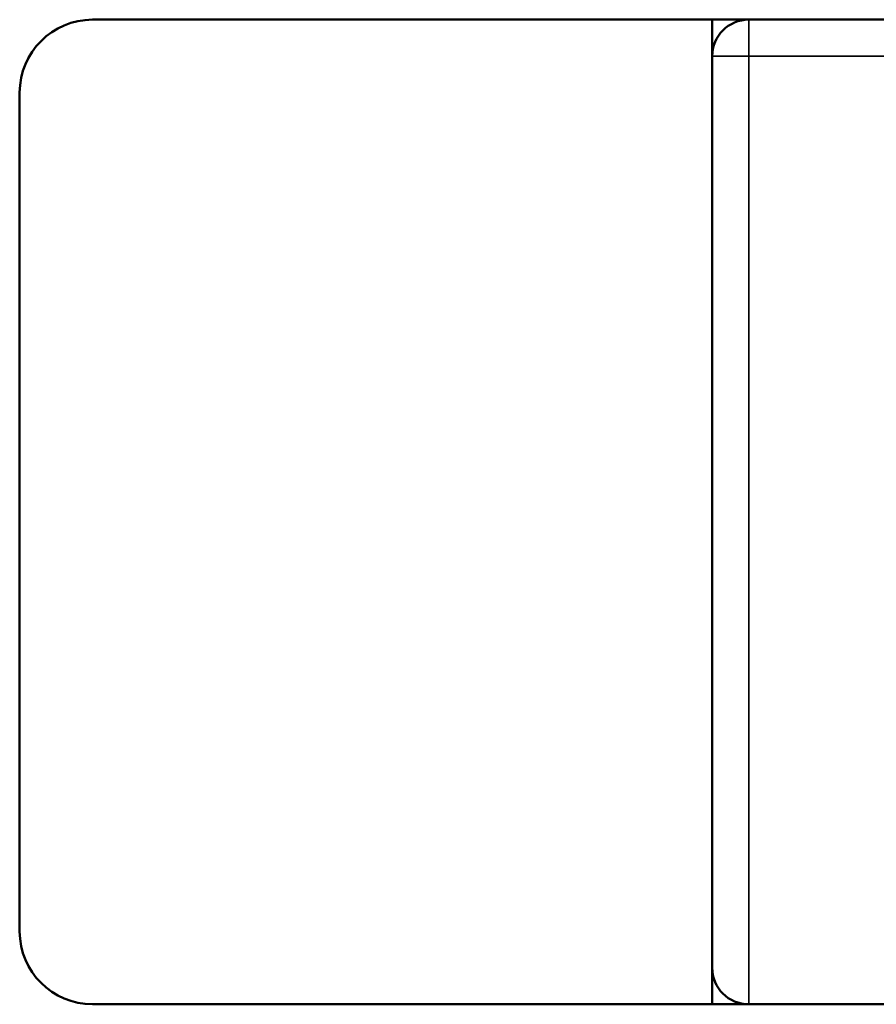
# Model space of a CAD drawing. Units: millimetres. Extents: x 0 to 1680, y 0 to 1188.
# Drawn here: x 198 to 315, y 417 to 552 of the extents above; entities that cross this region are included whole.
import ezdxf

# ---------------------------------------------------------------- set-up
doc = ezdxf.new("R2010")
doc.units = ezdxf.units.MM
doc.header["$LTSCALE"] = 4
doc.layers.add('Widoczne (ISO)', color=7, linetype='Continuous', lineweight=50)
doc.layers.add('Widoczne wąskie (ISO)', color=7, linetype='Continuous', lineweight=35)

msp = doc.modelspace()

# ---------------------------------------------------------------- linework, layer by layer
at = {"layer": 'Widoczne (ISO)'}
for p, q in [((207.84, 551.77), (407.84, 551.77)), ((207.84, 551.77), (292.84, 551.77)), ((292.84, 416.77), (292.84, 551.77)), ((197.84, 426.77), (197.84, 541.77)), ((407.84, 416.77), (207.84, 416.77)), ((292.84, 416.77), (207.84, 416.77))]:
    msp.add_line(p, q, dxfattribs=at)
for centre, radius, start, end in [((207.84, 541.77), 10, 90, 180), ((207.84, 541.77), 10, 90, 180), ((297.84, 546.77), 5, 90, 180), ((207.84, 426.77), 10, 180, 270), ((207.84, 426.77), 10, 180, 270), ((297.84, 421.77), 5, 180, 270)]:
    msp.add_arc(centre, radius, start, end, dxfattribs=at)
at = {"layer": 'Widoczne wąskie (ISO)'}
for p, q in [((297.84, 546.77), (297.84, 551.77)), ((292.84, 546.77), (297.84, 546.77)), ((297.84, 416.77), (297.84, 546.77)), ((297.84, 546.77), (416.5, 546.77))]:
    msp.add_line(p, q, dxfattribs=at)

doc.saveas('drawing.dxf')
